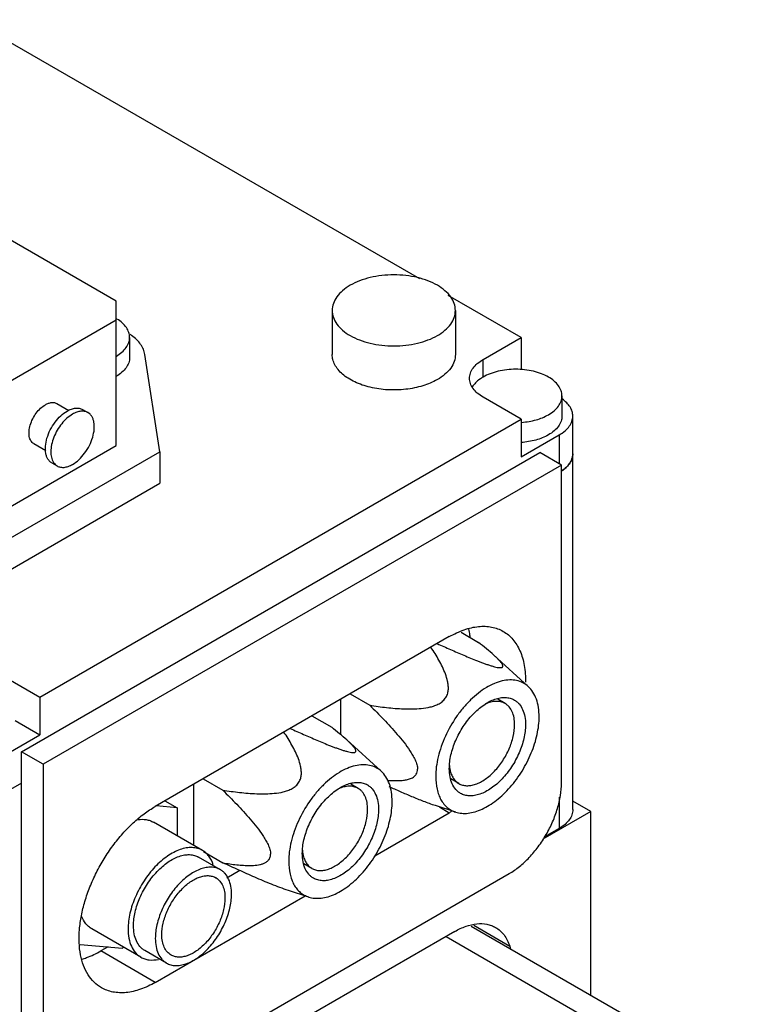
# Model space of a CAD drawing. Units: millimetres. Extents: x 19 to 149, y 40 to 195.
# Drawn here: x 74 to 122, y 126 to 190 of the extents above; entities that cross this region are included whole.
import ezdxf

# ---------------------------------------------------------------- set-up
doc = ezdxf.new("R2010")
doc.units = ezdxf.units.MM
doc.header["$LTSCALE"] = 15.233752
doc.layers.get('0').update_dxf_attribs({"linetype": 'CONTINUOUS'})

msp = doc.modelspace()

# ---------------------------------------------------------------- linework, layer by layer
at = {"color": 7, "linetype": 'CONTINUOUS'}
for p, q in [((100.057, 173.316), (70.889, 190.155)), ((80.332, 171.885), (70.433, 177.6)), ((106.636, 169.517), (101.902, 172.25)), ((80.332, 162.495), (80.332, 171.885)), ((94.363, 171.273), (94.363, 168.415)), ((102.363, 171.273), (102.363, 168.415)), ((71.14, 165.353), (80.332, 170.66)), ((81.211, 169.517), (81.211, 168.211)), ((104.162, 168.088), (106.636, 169.517)), ((106.636, 169.517), (106.636, 167.438)), ((83.161, 162.087), (82.195, 168.413)), ((104.162, 166.945), (104.162, 168.088)), ((106.636, 164.21), (104.162, 165.639)), ((109.283, 165.72), (109.283, 164.414)), ((76.486, 165.223), (77.267, 164.772)), ((78.15, 164.84), (78.504, 164.636)), ((109.99, 138.857), (109.99, 164.414)), ((75.382, 146.166), (106.636, 164.21)), ((106.636, 164.21), (106.636, 161.76)), ((106.636, 161.76), (109.111, 163.189)), ((109.111, 163.189), (109.111, 161.311)), ((71.14, 157.188), (80.332, 162.495)), ((74.986, 162.625), (75.766, 162.175)), ((71.847, 155.555), (83.161, 162.087)), ((74.18, 142.614), (107.839, 162.046)), ((83.161, 162.087), (83.161, 160.046)), ((109.253, 161.23), (107.839, 162.046)), ((109.253, 161.23), (75.595, 141.797)), ((76.15, 161.376), (76.504, 161.172)), ((109.253, 140.572), (109.253, 161.23)), ((71.847, 153.514), (83.161, 160.046)), ((102.731, 150.369), (103.876, 149.708)), ((101.97, 150.085), (82.878, 139.062)), ((107.097, 146.851), (104.857, 148.887)), ((72.908, 147.594), (75.382, 146.166)), ((75.382, 146.166), (75.382, 143.716)), ((94.899, 146.002), (94.899, 143.734)), ((95.525, 146.364), (96.804, 145.626)), ((105.591, 145.742), (105.118, 146.016)), ((73.786, 144.638), (75.382, 143.716)), ((93.051, 144.935), (94.33, 144.197)), ((72.908, 142.287), (75.382, 143.716)), ((97.551, 141.339), (95.311, 143.376)), ((74.18, 121.956), (74.18, 142.614)), ((75.595, 141.797), (74.18, 142.614)), ((75.595, 141.797), (75.595, 121.14)), ((85.98, 140.853), (87.259, 140.114)), ((102.591, 140.546), (102.075, 140.844)), ((74.18, 140.572), (72.908, 139.838)), ((85.353, 140.491), (85.353, 136.536)), ((96.045, 140.231), (95.572, 140.504)), ((83.505, 139.424), (84.292, 138.969)), ((109.111, 139.67), (109.111, 137.633)), ((111.162, 138.735), (109.99, 139.412)), ((84.292, 138.969), (82.928, 139.091)), ((84.292, 138.969), (84.292, 137.149)), ((102.384, 138.688), (101.064, 139.11)), ((101.323, 139.027), (101.97, 138.653)), ((97.126, 135.857), (101.97, 138.653)), ((111.162, 138.735), (108.041, 136.933)), ((111.162, 126.805), (111.162, 138.735)), ((85.938, 136.198), (82.756, 138.035)), ((109.111, 137.633), (108.147, 137.076)), ((87.103, 134.949), (85.688, 135.765)), ((86.001, 136.126), (87.259, 135.4)), ((93.045, 135.035), (92.529, 135.333)), ((78.989, 119.18), (105.859, 134.693)), ((88.377, 134.888), (87.53, 134.399)), ((82.878, 127.631), (92.609, 133.249)), ((92.838, 133.176), (91.518, 133.598)), ((81.938, 129.27), (78.756, 131.107)), ((103.391, 131.291), (121.906, 120.602)), ((103.552, 131.344), (105.891, 129.994)), ((102.323, 130.937), (79.696, 117.874)), ((101.757, 130.611), (111.233, 125.14)), ((78.003, 130.103), (80.756, 129.857)), ((79.809, 129.942), (79.342, 129.672)), ((80.756, 129.857), (80.809, 129.922)), ((105.891, 129.994), (105.951, 129.813)), ((82.878, 127.631), (79.342, 129.672)), ((83.603, 128.886), (82.188, 129.703))]:
    msp.add_line(p, q, dxfattribs=at)
for centre, radius, start, end in [((78.955, 168.356), 2.754, 58.70624, 60.00422), ((79.422, 167.003), 3.269, 54.14819, 56.19302), ((106.287, 169.095), 5.107, 273.72313, 273.92724), ((106.288, 169.089), 5.1, 273.92718, 274.39387), ((76.947, 161.849), 0.816, 213.29292, 214.53337), ((104.04, 141.853), 2.066, 189.55821, 191.64543), ((98.588, 144.508), 6.761, 300.00927, 301.50873), ((94.494, 136.342), 2.066, 189.55821, 191.64543), ((86.318, 133.59), 0.969, 58.85937, 60.00182)]:
    msp.add_arc(centre, radius, start, end, dxfattribs=at)
for points, knots in [([(101.192, 172.906), (100.998, 173.017), (100.575, 173.214), (99.885, 173.424), (99.139, 173.553), (98.363, 173.597), (97.588, 173.553), (96.841, 173.424), (96.152, 173.214), (95.728, 173.017), (95.535, 172.906)], [0, 0, 0, 0, 0.114145, 0.237332, 0.366975, 0.500001, 0.633026, 0.762668, 0.885856, 1, 1, 1, 1]), ([(95.535, 172.906), (95.359, 172.804), (95.041, 172.585), (94.66, 172.185), (94.42, 171.742), (94.363, 171.425), (94.363, 171.273)], [0, 0, 0, 0, 0.289773, 0.549066, 0.782224, 1, 1, 1, 1]), ([(102.363, 171.273), (102.363, 171.425), (102.307, 171.742), (102.066, 172.185), (101.686, 172.585), (101.367, 172.804), (101.192, 172.906)], [0, 0, 0, 0, 0.217775, 0.450934, 0.710226, 1, 1, 1, 1]), ([(94.363, 171.273), (94.363, 171.12), (94.42, 170.803), (94.66, 170.36), (95.041, 169.96), (95.359, 169.741), (95.535, 169.64)], [0, 0, 0, 0, 0.217775, 0.450934, 0.710226, 1, 1, 1, 1]), ([(101.192, 169.64), (101.367, 169.741), (101.686, 169.96), (102.066, 170.36), (102.307, 170.803), (102.363, 171.12), (102.363, 171.273)], [0, 0, 0, 0, 0.289773, 0.549066, 0.782224, 1, 1, 1, 1]), ([(81.211, 169.517), (81.211, 169.628), (81.171, 169.857), (81.003, 170.179), (80.735, 170.472), (80.51, 170.635), (80.386, 170.71)], [0, 0, 0, 0, 0.21919, 0.452922, 0.711663, 1, 1, 1, 1]), ([(80.348, 168.301), (80.477, 168.377), (80.712, 168.541), (80.992, 168.839), (81.169, 169.168), (81.211, 169.404), (81.211, 169.517)], [0, 0, 0, 0, 0.289375, 0.548471, 0.781823, 1, 1, 1, 1]), ([(82.195, 168.413), (82.178, 168.527), (82.111, 168.759), (81.929, 169.085), (81.667, 169.39), (81.453, 169.567), (81.336, 169.652)], [0, 0, 0, 0, 0.224272, 0.462418, 0.719893, 1, 1, 1, 1]), ([(95.535, 169.64), (95.728, 169.528), (96.152, 169.331), (96.841, 169.121), (97.588, 168.992), (98.363, 168.949), (99.139, 168.992), (99.885, 169.121), (100.575, 169.331), (100.998, 169.528), (101.192, 169.64)], [0, 0, 0, 0, 0.114145, 0.237332, 0.366975, 0.500001, 0.633026, 0.762668, 0.885856, 1, 1, 1, 1]), ([(81.211, 168.211), (81.211, 168.097), (81.169, 167.862), (80.992, 167.533), (80.712, 167.235), (80.477, 167.071), (80.348, 166.995)], [0, 0, 0, 0, 0.218169, 0.451521, 0.710622, 1, 1, 1, 1]), ([(101.192, 166.782), (100.896, 166.611), (100.225, 166.334), (99.133, 166.116), (97.977, 166.084), (96.853, 166.241), (95.992, 166.529), (95.404, 166.849), (95.039, 167.115), (94.745, 167.411), (94.528, 167.73), (94.394, 168.067), (94.363, 168.301), (94.363, 168.415)], [0, 0, 0, 0, 0.128656, 0.270203, 0.417319, 0.561628, 0.695264, 0.756271, 0.812764, 0.864714, 0.912535, 0.957153, 1, 1, 1, 1]), ([(102.363, 168.415), (102.363, 168.262), (102.307, 167.945), (102.066, 167.502), (101.686, 167.102), (101.367, 166.883), (101.192, 166.782)], [0, 0, 0, 0, 0.217773, 0.450931, 0.710228, 1, 1, 1, 1]), ([(103.283, 166.863), (103.283, 166.978), (103.325, 167.216), (103.506, 167.548), (103.791, 167.848), (104.03, 168.012), (104.162, 168.088)], [0, 0, 0, 0, 0.217773, 0.450928, 0.710222, 1, 1, 1, 1]), ([(104.162, 166.945), (104.086, 166.901), (103.819, 166.73), (103.582, 166.502), (103.46, 166.306)], [0, 0, 0, 0, 0.274429, 1, 1, 1, 1]), ([(108.404, 166.945), (108.259, 167.029), (107.941, 167.177), (107.238, 167.391), (106.283, 167.494), (105.328, 167.391), (104.624, 167.177), (104.307, 167.029), (104.162, 166.945)], [0, 0, 0, 0, 0.114247, 0.237544, 0.500001, 0.762457, 0.885754, 1, 1, 1, 1]), ([(109.283, 165.72), (109.283, 165.835), (109.241, 166.073), (109.06, 166.405), (108.775, 166.705), (108.536, 166.869), (108.404, 166.945)], [0, 0, 0, 0, 0.217775, 0.450934, 0.710226, 1, 1, 1, 1]), ([(104.162, 165.639), (104.03, 165.715), (103.791, 165.879), (103.506, 166.179), (103.325, 166.511), (103.283, 166.749), (103.283, 166.863)], [0, 0, 0, 0, 0.289778, 0.549073, 0.782228, 1, 1, 1, 1]), ([(108.404, 164.496), (108.536, 164.572), (108.775, 164.736), (109.06, 165.036), (109.241, 165.368), (109.283, 165.606), (109.283, 165.72)], [0, 0, 0, 0, 0.289773, 0.549066, 0.782224, 1, 1, 1, 1]), ([(74.986, 162.625), (74.949, 162.647), (74.879, 162.7), (74.795, 162.807), (74.731, 162.937), (74.675, 163.147), (74.668, 163.453), (74.747, 163.841), (74.906, 164.236), (75.133, 164.605), (75.409, 164.919), (75.625, 165.085), (75.736, 165.149)], [0, 0, 0, 0, 0.042858, 0.087485, 0.135318, 0.187281, 0.304542, 0.43821, 0.582553, 0.729712, 0.871311, 1, 1, 1, 1]), ([(75.736, 165.149), (75.802, 165.187), (75.933, 165.249), (76.134, 165.298), (76.323, 165.293), (76.436, 165.252), (76.486, 165.223)], [0, 0, 0, 0, 0.289641, 0.54911, 0.782235, 1, 1, 1, 1]), ([(109.99, 164.414), (109.99, 164.515), (109.958, 164.723), (109.818, 165.018), (109.593, 165.292), (109.403, 165.448), (109.297, 165.521)], [0, 0, 0, 0, 0.222896, 0.458302, 0.715603, 1, 1, 1, 1]), ([(76.15, 161.376), (76.101, 161.404), (76.007, 161.476), (75.895, 161.618), (75.811, 161.792), (75.735, 162.072), (75.726, 162.479), (75.831, 162.997), (76.044, 163.523), (76.347, 164.016), (76.715, 164.434), (77.002, 164.655), (77.15, 164.741)], [0, 0, 0, 0, 0.042859, 0.087485, 0.135319, 0.187281, 0.304542, 0.438208, 0.58255, 0.729714, 0.871307, 1, 1, 1, 1]), ([(77.504, 164.537), (77.374, 164.462), (77.121, 164.274), (76.788, 163.92), (76.5, 163.501), (76.277, 163.043), (76.154, 162.647), (76.101, 162.336), (76.073, 161.944), (76.131, 161.605), (76.265, 161.401)], [0, 0, 0, 0, 0.123033, 0.257662, 0.398638, 0.539798, 0.674965, 0.738641, 0.798958, 1, 1, 1, 1]), ([(77.15, 164.741), (77.238, 164.791), (77.412, 164.874), (77.681, 164.939), (77.933, 164.933), (78.084, 164.878), (78.15, 164.84)], [0, 0, 0, 0, 0.289701, 0.549089, 0.782218, 1, 1, 1, 1]), ([(78.504, 164.636), (78.438, 164.674), (78.286, 164.729), (78.034, 164.735), (77.766, 164.67), (77.591, 164.587), (77.504, 164.537)], [0, 0, 0, 0, 0.217785, 0.450918, 0.710308, 1, 1, 1, 1]), ([(77.504, 161.271), (77.652, 161.356), (77.939, 161.577), (78.307, 161.996), (78.61, 162.488), (78.822, 163.014), (78.928, 163.532), (78.918, 163.94), (78.843, 164.219), (78.759, 164.393), (78.646, 164.536), (78.553, 164.607), (78.504, 164.636)], [0, 0, 0, 0, 0.128692, 0.270278, 0.417437, 0.561778, 0.695448, 0.812712, 0.864674, 0.91251, 0.957138, 1, 1, 1, 1]), ([(106.678, 164.003), (106.993, 164.028), (107.59, 164.129), (108.157, 164.353), (108.404, 164.496)], [0, 0, 0, 0, 0.524761, 1, 1, 1, 1]), ([(109.283, 164.414), (109.283, 164.3), (109.241, 164.062), (109.06, 163.73), (108.775, 163.43), (108.536, 163.265), (108.404, 163.189)], [0, 0, 0, 0, 0.21778, 0.450924, 0.710259, 1, 1, 1, 1]), ([(109.111, 163.189), (109.243, 163.265), (109.482, 163.43), (109.767, 163.73), (109.948, 164.062), (109.99, 164.3), (109.99, 164.414)], [0, 0, 0, 0, 0.289778, 0.549072, 0.782227, 1, 1, 1, 1]), ([(108.404, 163.189), (108.151, 163.043), (107.571, 162.815), (106.959, 162.716), (106.637, 162.694)], [0, 0, 0, 0, 0.475094, 1, 1, 1, 1]), ([(109.99, 161.964), (109.99, 161.861), (109.956, 161.648), (109.809, 161.346), (109.575, 161.067), (109.376, 160.91), (109.266, 160.836)], [0, 0, 0, 0, 0.221981, 0.456966, 0.714599, 1, 1, 1, 1]), ([(109.955, 161.702), (109.961, 161.724), (109.981, 161.81), (109.99, 161.898), (109.99, 161.964)], [0, 0, 0, 0, 0.252728, 1, 1, 1, 1]), ([(76.274, 161.387), (76.305, 161.342), (76.374, 161.261), (76.459, 161.197), (76.504, 161.172)], [0, 0, 0, 0, 0.50847, 1, 1, 1, 1]), ([(76.504, 161.172), (76.57, 161.133), (76.721, 161.078), (76.973, 161.072), (77.241, 161.137), (77.416, 161.22), (77.504, 161.271)], [0, 0, 0, 0, 0.217785, 0.450918, 0.710308, 1, 1, 1, 1]), ([(109.51, 161.025), (109.536, 161.048), (109.633, 161.139), (109.72, 161.242), (109.777, 161.323)], [0, 0, 0, 0, 0.260934, 1, 1, 1, 1]), ([(109.777, 161.323), (109.797, 161.353), (109.873, 161.471), (109.929, 161.602), (109.955, 161.702)], [0, 0, 0, 0, 0.260411, 1, 1, 1, 1]), ([(109.299, 160.859), (109.318, 160.872), (109.391, 160.924), (109.46, 160.98), (109.51, 161.025)], [0, 0, 0, 0, 0.256139, 1, 1, 1, 1]), ([(101.97, 150.085), (102.277, 150.262), (102.749, 150.486), (103.396, 150.675), (103.855, 150.752), (104.297, 150.767), (104.717, 150.721), (105.111, 150.612), (105.355, 150.497), (105.47, 150.431)], [0, 0, 0, 0, 0.289279, 0.422545, 0.548493, 0.667893, 0.781868, 0.891952, 1, 1, 1, 1]), ([(103.333, 150.054), (103.327, 150.099), (103.301, 150.276), (103.265, 150.451), (103.233, 150.58)], [0, 0, 0, 0, 0.255642, 1, 1, 1, 1]), ([(105.47, 150.431), (105.587, 150.363), (105.813, 150.205), (106.11, 149.909), (106.364, 149.558), (106.573, 149.154), (106.734, 148.703), (106.89, 148.026), (106.924, 147.488), (106.918, 147.122)], [0, 0, 0, 0, 0.107512, 0.217145, 0.330817, 0.450104, 0.57616, 0.709714, 1, 1, 1, 1]), ([(104.857, 148.887), (104.705, 149.026), (104.38, 149.303), (104.048, 149.571), (103.876, 149.708)], [0, 0, 0, 0, 0.483587, 1, 1, 1, 1]), ([(96.804, 145.626), (97.168, 145.571), (97.716, 145.497), (98.452, 145.427), (99.012, 145.393), (99.58, 145.384), (100.157, 145.413), (100.642, 145.486), (101.026, 145.598), (101.309, 145.722), (101.564, 145.898), (101.761, 146.131), (101.874, 146.399), (101.915, 146.672), (101.906, 146.935), (101.851, 147.27), (101.726, 147.67), (101.527, 148.125), (101.297, 148.562), (101.046, 148.985), (100.868, 149.26), (100.777, 149.397)], [0, 0, 0, 0, 0.126342, 0.190075, 0.254333, 0.319308, 0.385315, 0.452888, 0.487541, 0.522837, 0.558452, 0.593297, 0.626253, 0.657384, 0.687325, 0.716572, 0.773974, 0.830749, 0.88726, 0.943655, 1, 1, 1, 1]), ([(101.189, 149.634), (101.33, 149.57), (101.613, 149.442), (102.041, 149.251), (102.472, 149.062), (102.906, 148.875), (103.346, 148.691), (103.716, 148.542), (104.014, 148.428), (104.238, 148.345), (104.46, 148.267), (104.679, 148.196), (104.887, 148.136), (105.074, 148.092), (105.212, 148.072), (105.302, 148.071), (105.352, 148.077), (105.391, 148.089), (105.418, 148.106), (105.436, 148.127), (105.445, 148.153), (105.445, 148.18), (105.438, 148.221), (105.415, 148.275), (105.374, 148.343), (105.3, 148.442), (105.187, 148.57), (105.03, 148.728), (104.917, 148.833), (104.857, 148.887)], [0, 0, 0, 0, 0.083882, 0.168202, 0.253009, 0.338351, 0.424246, 0.510606, 0.55385, 0.596976, 0.639706, 0.681481, 0.72118, 0.756753, 0.785398, 0.796473, 0.80538, 0.812395, 0.817991, 0.822771, 0.827345, 0.832157, 0.837439, 0.849631, 0.863921, 0.879987, 0.916262, 0.956646, 1, 1, 1, 1]), ([(107.097, 146.851), (106.992, 146.946), (106.755, 147.111), (106.338, 147.256), (105.878, 147.293), (105.387, 147.223), (104.876, 147.051), (104.357, 146.782), (103.841, 146.423), (103.34, 145.981), (102.864, 145.468), (102.278, 144.701), (101.795, 143.852), (101.435, 142.958), (101.237, 142.291), (101.115, 141.639), (101.086, 141.209), (101.086, 141.001)], [0, 0, 0, 0, 0.043377, 0.087154, 0.13326, 0.183159, 0.23769, 0.297115, 0.36122, 0.429433, 0.500917, 0.574651, 0.72412, 0.797629, 0.86874, 0.93648, 1, 1, 1, 1]), ([(107.803, 144.879), (107.803, 145.084), (107.777, 145.475), (107.645, 146.022), (107.424, 146.49), (107.213, 146.745), (107.097, 146.851)], [0, 0, 0, 0, 0.284844, 0.544515, 0.78099, 1, 1, 1, 1]), ([(101.97, 141.511), (101.97, 141.81), (102.053, 142.439), (102.366, 143.363), (102.847, 144.253), (103.365, 144.916), (103.832, 145.366), (104.189, 145.646), (104.552, 145.868), (104.914, 146.028), (105.267, 146.121), (105.604, 146.146), (105.918, 146.1), (106.108, 146.021), (106.194, 145.971)], [0, 0, 0, 0, 0.128632, 0.270156, 0.417245, 0.561529, 0.63018, 0.69532, 0.756315, 0.812795, 0.864737, 0.91255, 0.957159, 1, 1, 1, 1]), ([(105.591, 145.742), (105.506, 145.791), (105.315, 145.866), (104.998, 145.895), (104.659, 145.844), (104.434, 145.763), (104.321, 145.712)], [0, 0, 0, 0, 0.223875, 0.459767, 0.716799, 1, 1, 1, 1]), ([(106.194, 145.971), (106.252, 145.938), (106.362, 145.861), (106.56, 145.666), (106.756, 145.347), (106.892, 144.884), (106.919, 144.546), (106.919, 144.369)], [0, 0, 0, 0, 0.108159, 0.218361, 0.451356, 0.71043, 1, 1, 1, 1]), ([(96.804, 145.626), (97.11, 145.325), (97.565, 144.866), (98.157, 144.234), (98.594, 143.742), (99.019, 143.228), (99.352, 142.776), (99.593, 142.392), (99.751, 142.093), (99.869, 141.79), (99.906, 141.578), (99.906, 141.478)], [0, 0, 0, 0, 0.245011, 0.368927, 0.494096, 0.620848, 0.74949, 0.814455, 0.87933, 0.942504, 1, 1, 1, 1]), ([(106.212, 144.369), (106.212, 144.521), (106.189, 144.81), (106.072, 145.207), (105.904, 145.481), (105.735, 145.648), (105.64, 145.714), (105.591, 145.742)], [0, 0, 0, 0, 0.289573, 0.548644, 0.781639, 0.891841, 1, 1, 1, 1]), ([(102.384, 138.688), (102.51, 138.647), (102.78, 138.596), (103.207, 138.607), (103.655, 138.702), (104.117, 138.879), (104.584, 139.133), (105.048, 139.461), (105.501, 139.855), (106.084, 140.467), (106.726, 141.345), (107.319, 142.502), (107.645, 143.514), (107.779, 144.309), (107.803, 144.693), (107.803, 144.879)], [0, 0, 0, 0, 0.043399, 0.089543, 0.139356, 0.193323, 0.25154, 0.31379, 0.379609, 0.44835, 0.591259, 0.735536, 0.873837, 0.938791, 1, 1, 1, 1]), ([(87.259, 140.114), (87.622, 140.059), (88.17, 139.986), (88.906, 139.916), (89.466, 139.882), (90.034, 139.873), (90.611, 139.902), (91.096, 139.975), (91.481, 140.086), (91.763, 140.21), (92.018, 140.386), (92.215, 140.619), (92.328, 140.888), (92.369, 141.16), (92.36, 141.424), (92.305, 141.759), (92.18, 142.158), (91.981, 142.614), (91.751, 143.05), (91.5, 143.474), (91.322, 143.749), (91.232, 143.885)], [0, 0, 0, 0, 0.126342, 0.190075, 0.254333, 0.319308, 0.385315, 0.452888, 0.487541, 0.522837, 0.558452, 0.593297, 0.626253, 0.657384, 0.687325, 0.716572, 0.773974, 0.830749, 0.88726, 0.943655, 1, 1, 1, 1]), ([(91.643, 144.123), (91.784, 144.059), (92.068, 143.931), (92.495, 143.74), (92.926, 143.551), (93.361, 143.364), (93.8, 143.18), (94.17, 143.031), (94.468, 142.916), (94.692, 142.834), (94.914, 142.755), (95.133, 142.684), (95.341, 142.624), (95.528, 142.581), (95.666, 142.561), (95.756, 142.56), (95.806, 142.566), (95.845, 142.577), (95.873, 142.594), (95.89, 142.616), (95.899, 142.641), (95.9, 142.669), (95.892, 142.71), (95.869, 142.764), (95.828, 142.831), (95.754, 142.931), (95.641, 143.059), (95.484, 143.216), (95.371, 143.322), (95.311, 143.376)], [0, 0, 0, 0, 0.083882, 0.168202, 0.253009, 0.338351, 0.424246, 0.510606, 0.55385, 0.596976, 0.639706, 0.681481, 0.72118, 0.756753, 0.785398, 0.796473, 0.80538, 0.812395, 0.817991, 0.822771, 0.827345, 0.832157, 0.837439, 0.849631, 0.863921, 0.879987, 0.916262, 0.956646, 1, 1, 1, 1]), ([(95.311, 143.376), (95.159, 143.515), (94.834, 143.792), (94.502, 144.06), (94.33, 144.197)], [0, 0, 0, 0, 0.483587, 1, 1, 1, 1]), ([(102.591, 140.546), (102.665, 140.503), (102.828, 140.436), (103.097, 140.396), (103.386, 140.418), (103.689, 140.498), (103.999, 140.635), (104.426, 140.897), (104.936, 141.348), (105.46, 142.019), (105.873, 142.782), (106.14, 143.573), (106.212, 144.113), (106.212, 144.369)], [0, 0, 0, 0, 0.042848, 0.087465, 0.135286, 0.187238, 0.243729, 0.304735, 0.43837, 0.582677, 0.729791, 0.871343, 1, 1, 1, 1]), ([(106.919, 144.369), (106.919, 144.07), (106.836, 143.441), (106.523, 142.517), (106.042, 141.628), (105.524, 140.964), (105.057, 140.515), (104.7, 140.235), (104.337, 140.013), (103.975, 139.853), (103.622, 139.759), (103.285, 139.734), (102.971, 139.78), (102.781, 139.859), (102.695, 139.909)], [0, 0, 0, 0, 0.128632, 0.270156, 0.417245, 0.561529, 0.63018, 0.69532, 0.756315, 0.812795, 0.864737, 0.91255, 0.957159, 1, 1, 1, 1]), ([(97.551, 141.339), (97.446, 141.435), (97.209, 141.6), (96.792, 141.745), (96.332, 141.781), (95.841, 141.712), (95.33, 141.54), (94.811, 141.271), (94.295, 140.911), (93.794, 140.47), (93.319, 139.956), (92.733, 139.189), (92.249, 138.34), (91.889, 137.447), (91.691, 136.779), (91.57, 136.127), (91.54, 135.698), (91.54, 135.49)], [0, 0, 0, 0, 0.043377, 0.087154, 0.13326, 0.183159, 0.23769, 0.297115, 0.36122, 0.429433, 0.500917, 0.574651, 0.72412, 0.797629, 0.86874, 0.93648, 1, 1, 1, 1]), ([(98.257, 139.368), (98.257, 139.572), (98.231, 139.964), (98.099, 140.511), (97.878, 140.978), (97.667, 141.234), (97.551, 141.339)], [0, 0, 0, 0, 0.284844, 0.544515, 0.78099, 1, 1, 1, 1]), ([(97.96, 140.759), (98.06, 140.751), (98.259, 140.738), (98.554, 140.731), (98.844, 140.741), (99.125, 140.773), (99.351, 140.826), (99.52, 140.892), (99.639, 140.958), (99.746, 141.045), (99.835, 141.16), (99.895, 141.308), (99.906, 141.419), (99.906, 141.478)], [0, 0, 0, 0, 0.129522, 0.256974, 0.381926, 0.503873, 0.622396, 0.680528, 0.738277, 0.79655, 0.857298, 0.923883, 1, 1, 1, 1]), ([(102.695, 139.909), (102.637, 139.942), (102.527, 140.019), (102.329, 140.214), (102.133, 140.533), (101.996, 140.997), (101.97, 141.334), (101.97, 141.511)], [0, 0, 0, 0, 0.108159, 0.218361, 0.451356, 0.71043, 1, 1, 1, 1]), ([(101.977, 141.719), (101.978, 141.701), (101.984, 141.631), (101.994, 141.562), (102.002, 141.51)], [0, 0, 0, 0, 0.254724, 1, 1, 1, 1]), ([(102.016, 141.436), (102.036, 141.338), (102.09, 141.151), (102.215, 140.899), (102.382, 140.692), (102.519, 140.588), (102.591, 140.546)], [0, 0, 0, 0, 0.27658, 0.531717, 0.770402, 1, 1, 1, 1]), ([(101.086, 141.001), (101.086, 140.724), (101.123, 140.319), (101.269, 139.819), (101.416, 139.495), (101.604, 139.214), (101.83, 138.982), (102.091, 138.802), (102.285, 138.719), (102.384, 138.688)], [0, 0, 0, 0, 0.292164, 0.424937, 0.549435, 0.66701, 0.779585, 0.889651, 1, 1, 1, 1]), ([(87.259, 140.114), (87.564, 139.813), (88.019, 139.354), (88.611, 138.723), (89.048, 138.231), (89.473, 137.717), (89.806, 137.265), (90.047, 136.881), (90.205, 136.582), (90.323, 136.278), (90.36, 136.067), (90.36, 135.966)], [0, 0, 0, 0, 0.245011, 0.368927, 0.494096, 0.620848, 0.74949, 0.814455, 0.87933, 0.942504, 1, 1, 1, 1]), ([(92.424, 136), (92.424, 136.299), (92.507, 136.928), (92.82, 137.852), (93.301, 138.741), (93.819, 139.405), (94.286, 139.854), (94.643, 140.134), (95.006, 140.356), (95.368, 140.516), (95.721, 140.61), (96.058, 140.635), (96.372, 140.589), (96.562, 140.51), (96.649, 140.46)], [0, 0, 0, 0, 0.128632, 0.270156, 0.417245, 0.561529, 0.63018, 0.69532, 0.756315, 0.812795, 0.864737, 0.91255, 0.957159, 1, 1, 1, 1]), ([(96.045, 140.231), (95.96, 140.28), (95.769, 140.355), (95.452, 140.384), (95.113, 140.333), (94.888, 140.252), (94.775, 140.201)], [0, 0, 0, 0, 0.223875, 0.459767, 0.716799, 1, 1, 1, 1]), ([(96.666, 138.858), (96.666, 139.01), (96.643, 139.299), (96.526, 139.696), (96.358, 139.97), (96.189, 140.137), (96.094, 140.203), (96.045, 140.231)], [0, 0, 0, 0, 0.289573, 0.548644, 0.781639, 0.891841, 1, 1, 1, 1]), ([(96.649, 140.46), (96.706, 140.427), (96.816, 140.35), (97.014, 140.155), (97.21, 139.836), (97.347, 139.372), (97.373, 139.035), (97.373, 138.858)], [0, 0, 0, 0, 0.108159, 0.218361, 0.451356, 0.71043, 1, 1, 1, 1]), ([(101.064, 139.11), (100.936, 139.15), (100.681, 139.239), (100.173, 139.431), (99.546, 139.687), (98.804, 140.006), (98.315, 140.224), (98.072, 140.333)], [0, 0, 0, 0, 0.124336, 0.250694, 0.503029, 0.752808, 1, 1, 1, 1]), ([(105.859, 134.693), (106.091, 134.828), (106.55, 135.149), (107.181, 135.74), (107.763, 136.438), (108.274, 137.218), (108.694, 138.05), (109.008, 138.903), (109.204, 139.746), (109.253, 140.304), (109.253, 140.572)], [0, 0, 0, 0, 0.114154, 0.237326, 0.366975, 0.499998, 0.633022, 0.762672, 0.885844, 1, 1, 1, 1]), ([(79.378, 127.284), (79.205, 127.384), (78.878, 127.634), (78.484, 128.132), (78.19, 128.741), (78, 129.446), (77.915, 130.232), (77.937, 131.083), (78.064, 131.982), (78.294, 132.91), (78.622, 133.847), (79.04, 134.773), (79.541, 135.668), (80.112, 136.514), (80.743, 137.293), (81.419, 137.987), (82.127, 138.583), (82.626, 138.917), (82.878, 139.062)], [0, 0, 0, 0, 0.042815, 0.087397, 0.13518, 0.18709, 0.243537, 0.304495, 0.369592, 0.4382, 0.509498, 0.582534, 0.656277, 0.729665, 0.801653, 0.871254, 0.937611, 1, 1, 1, 1]), ([(92.838, 133.176), (92.964, 133.136), (93.234, 133.084), (93.661, 133.095), (94.109, 133.19), (94.571, 133.367), (95.038, 133.622), (95.502, 133.95), (95.955, 134.344), (96.538, 134.956), (97.18, 135.834), (97.774, 136.99), (98.099, 138.003), (98.233, 138.798), (98.257, 139.182), (98.257, 139.368)], [0, 0, 0, 0, 0.043399, 0.089543, 0.139356, 0.193323, 0.25154, 0.31379, 0.379609, 0.44835, 0.591259, 0.735536, 0.873837, 0.938791, 1, 1, 1, 1]), ([(93.045, 135.035), (93.119, 134.992), (93.282, 134.924), (93.551, 134.885), (93.84, 134.906), (94.143, 134.987), (94.453, 135.124), (94.881, 135.386), (95.39, 135.837), (95.914, 136.508), (96.327, 137.27), (96.595, 138.062), (96.666, 138.601), (96.666, 138.858)], [0, 0, 0, 0, 0.042848, 0.087465, 0.135286, 0.187238, 0.243729, 0.304735, 0.43837, 0.582677, 0.729791, 0.871343, 1, 1, 1, 1]), ([(97.373, 138.858), (97.373, 138.559), (97.29, 137.93), (96.977, 137.006), (96.496, 136.116), (95.978, 135.453), (95.511, 135.003), (95.154, 134.723), (94.791, 134.501), (94.429, 134.341), (94.076, 134.248), (93.739, 134.223), (93.425, 134.269), (93.235, 134.348), (93.149, 134.398)], [0, 0, 0, 0, 0.128632, 0.270156, 0.417245, 0.561529, 0.63018, 0.69532, 0.756315, 0.812795, 0.864737, 0.91255, 0.957159, 1, 1, 1, 1]), ([(109.99, 138.857), (109.99, 138.743), (109.948, 138.505), (109.767, 138.173), (109.482, 137.873), (109.243, 137.709), (109.111, 137.633)], [0, 0, 0, 0, 0.217782, 0.450909, 0.710295, 1, 1, 1, 1]), ([(81.763, 138.204), (81.938, 138.229), (82.204, 138.23), (82.536, 138.145), (82.686, 138.076), (82.756, 138.035)], [0, 0, 0, 0, 0.518352, 0.761753, 1, 1, 1, 1]), ([(85.938, 136.198), (85.84, 136.255), (85.622, 136.345), (85.264, 136.398), (84.878, 136.37), (84.475, 136.263), (84.062, 136.08), (83.647, 135.826), (83.238, 135.506), (82.705, 134.993), (82.113, 134.234), (81.563, 133.218), (81.259, 132.318), (81.133, 131.61), (81.11, 131.267), (81.11, 131.101)], [0, 0, 0, 0, 0.042833, 0.087434, 0.135237, 0.187168, 0.243638, 0.304621, 0.369746, 0.438382, 0.582635, 0.729694, 0.871193, 0.937589, 1, 1, 1, 1]), ([(81.464, 131.305), (81.464, 131.604), (81.547, 132.233), (81.86, 133.157), (82.341, 134.047), (82.859, 134.71), (83.326, 135.16), (83.683, 135.439), (84.046, 135.662), (84.408, 135.821), (84.761, 135.915), (85.098, 135.94), (85.412, 135.894), (85.602, 135.815), (85.688, 135.765)], [0, 0, 0, 0, 0.128632, 0.270156, 0.417245, 0.561529, 0.63018, 0.69532, 0.756315, 0.812795, 0.864737, 0.91255, 0.957159, 1, 1, 1, 1]), ([(86.636, 135.273), (86.573, 135.469), (86.438, 135.747), (86.172, 136.04), (86.019, 136.152), (85.938, 136.198)], [0, 0, 0, 0, 0.522893, 0.764729, 1, 1, 1, 1]), ([(87.259, 135.4), (87.41, 135.375), (87.71, 135.327), (88.16, 135.269), (88.604, 135.231), (89.039, 135.217), (89.395, 135.236), (89.668, 135.281), (89.863, 135.334), (90.047, 135.414), (90.182, 135.515), (90.269, 135.622), (90.321, 135.721), (90.354, 135.838), (90.36, 135.922), (90.36, 135.966)], [0, 0, 0, 0, 0.131806, 0.261885, 0.389789, 0.514878, 0.636254, 0.69526, 0.753021, 0.809756, 0.866627, 0.896246, 0.927677, 0.961979, 1, 1, 1, 1]), ([(93.149, 134.398), (93.091, 134.431), (92.981, 134.508), (92.783, 134.703), (92.587, 135.022), (92.451, 135.485), (92.424, 135.823), (92.424, 136)], [0, 0, 0, 0, 0.108159, 0.218361, 0.451356, 0.71043, 1, 1, 1, 1]), ([(92.431, 136.208), (92.433, 136.19), (92.439, 136.12), (92.448, 136.05), (92.456, 135.999)], [0, 0, 0, 0, 0.254724, 1, 1, 1, 1]), ([(92.47, 135.925), (92.491, 135.826), (92.544, 135.64), (92.67, 135.387), (92.836, 135.181), (92.973, 135.077), (93.045, 135.035)], [0, 0, 0, 0, 0.27658, 0.531717, 0.770402, 1, 1, 1, 1]), ([(87.103, 134.949), (87.016, 134.998), (86.826, 135.077), (86.512, 135.124), (86.175, 135.099), (85.822, 135.005), (85.46, 134.845), (85.097, 134.623), (84.74, 134.343), (84.273, 133.894), (83.755, 133.23), (83.274, 132.341), (82.962, 131.417), (82.878, 130.788), (82.878, 130.489)], [0, 0, 0, 0, 0.04284, 0.08745, 0.135263, 0.187205, 0.243686, 0.30468, 0.369819, 0.438469, 0.582751, 0.72984, 0.871366, 1, 1, 1, 1]), ([(87.828, 133.346), (87.828, 133.524), (87.801, 133.861), (87.664, 134.324), (87.468, 134.644), (87.27, 134.839), (87.16, 134.916), (87.103, 134.949)], [0, 0, 0, 0, 0.289571, 0.548642, 0.781638, 0.89184, 1, 1, 1, 1]), ([(91.518, 133.598), (91.333, 133.657), (90.965, 133.789), (90.42, 134.003), (89.879, 134.228), (89.169, 134.533), (88.296, 134.923), (87.602, 135.241), (87.259, 135.4)], [0, 0, 0, 0, 0.125767, 0.253125, 0.379847, 0.505581, 0.75428, 1, 1, 1, 1]), ([(91.54, 135.49), (91.54, 135.213), (91.577, 134.808), (91.723, 134.307), (91.87, 133.983), (92.058, 133.703), (92.284, 133.471), (92.545, 133.291), (92.739, 133.208), (92.838, 133.176)], [0, 0, 0, 0, 0.292164, 0.424937, 0.549435, 0.66701, 0.779585, 0.889651, 1, 1, 1, 1]), ([(83.302, 130.734), (83.302, 130.982), (83.371, 131.503), (83.63, 132.268), (84.029, 133.005), (84.536, 133.654), (85.028, 134.09), (85.442, 134.343), (85.742, 134.476), (86.034, 134.553), (86.313, 134.574), (86.574, 134.536), (86.731, 134.47), (86.803, 134.429)], [0, 0, 0, 0, 0.128657, 0.270204, 0.417319, 0.561628, 0.695264, 0.756271, 0.812763, 0.864713, 0.912534, 0.957152, 1, 1, 1, 1]), ([(86.819, 134.419), (86.866, 134.391), (86.955, 134.327), (87.114, 134.165), (87.272, 133.902), (87.382, 133.522), (87.403, 133.246), (87.403, 133.101)], [0, 0, 0, 0, 0.108056, 0.218326, 0.451622, 0.710831, 1, 1, 1, 1]), ([(83.603, 128.886), (83.689, 128.837), (83.879, 128.758), (84.193, 128.712), (84.53, 128.736), (84.883, 128.83), (85.245, 128.99), (85.608, 129.212), (85.965, 129.492), (86.432, 129.941), (86.95, 130.605), (87.431, 131.495), (87.744, 132.418), (87.828, 133.047), (87.828, 133.346)], [0, 0, 0, 0, 0.04284, 0.08745, 0.135263, 0.187205, 0.243686, 0.30468, 0.369819, 0.438469, 0.582751, 0.72984, 0.871366, 1, 1, 1, 1]), ([(87.403, 133.101), (87.403, 132.854), (87.334, 132.332), (87.075, 131.567), (86.676, 130.83), (86.17, 130.181), (85.677, 129.745), (85.263, 129.492), (84.964, 129.359), (84.671, 129.282), (84.392, 129.261), (84.132, 129.299), (83.974, 129.365), (83.903, 129.406)], [0, 0, 0, 0, 0.128657, 0.270204, 0.417319, 0.561628, 0.695264, 0.756271, 0.812763, 0.864713, 0.912534, 0.957152, 1, 1, 1, 1]), ([(78.756, 131.107), (78.683, 131.15), (78.542, 131.25), (78.293, 131.511), (78.16, 131.757), (78.094, 131.931)], [0, 0, 0, 0, 0.237272, 0.480159, 1, 1, 1, 1]), ([(81.11, 131.101), (81.11, 130.898), (81.141, 130.513), (81.297, 129.983), (81.521, 129.618), (81.747, 129.396), (81.873, 129.308), (81.938, 129.27)], [0, 0, 0, 0, 0.289582, 0.548637, 0.781641, 0.89184, 1, 1, 1, 1]), ([(82.188, 129.703), (82.131, 129.736), (82.021, 129.813), (81.823, 130.008), (81.627, 130.327), (81.49, 130.79), (81.464, 131.128), (81.464, 131.305)], [0, 0, 0, 0, 0.108159, 0.218361, 0.451356, 0.71043, 1, 1, 1, 1]), ([(102.323, 130.937), (102.556, 131.072), (103.018, 131.292), (103.729, 131.464), (104.297, 131.449), (104.702, 131.337), (104.886, 131.25), (104.973, 131.2)], [0, 0, 0, 0, 0.289569, 0.548638, 0.78163, 0.891836, 1, 1, 1, 1]), ([(104.973, 131.2), (105.078, 131.139), (105.279, 130.994), (105.629, 130.612), (105.806, 130.25), (105.891, 129.994)], [0, 0, 0, 0, 0.235538, 0.477524, 1, 1, 1, 1]), ([(82.878, 130.489), (82.878, 130.311), (82.905, 129.974), (83.041, 129.511), (83.237, 129.191), (83.435, 128.997), (83.545, 128.92), (83.603, 128.886)], [0, 0, 0, 0, 0.289571, 0.548642, 0.781638, 0.89184, 1, 1, 1, 1]), ([(83.903, 129.406), (83.855, 129.434), (83.764, 129.497), (83.6, 129.659), (83.437, 129.923), (83.324, 130.307), (83.302, 130.587), (83.302, 130.734)], [0, 0, 0, 0, 0.10816, 0.218367, 0.451348, 0.710448, 1, 1, 1, 1]), ([(78.112, 129.141), (78.215, 129.17), (78.641, 129.307), (79.047, 129.502), (79.342, 129.672)], [0, 0, 0, 0, 0.237277, 1, 1, 1, 1]), ([(81.938, 129.27), (82.019, 129.224), (82.192, 129.147), (82.579, 129.062), (82.887, 129.085), (83.089, 129.128)], [0, 0, 0, 0, 0.235261, 0.477085, 1, 1, 1, 1]), ([(82.878, 127.631), (82.571, 127.453), (82.099, 127.229), (81.452, 127.04), (80.993, 126.963), (80.551, 126.948), (80.131, 126.995), (79.736, 127.104), (79.493, 127.218), (79.378, 127.284)], [0, 0, 0, 0, 0.289279, 0.422545, 0.548493, 0.667893, 0.781868, 0.891952, 1, 1, 1, 1])]:
    msp.add_open_spline(points, degree=3, knots=knots, dxfattribs=at)

doc.saveas('drawing.dxf')
